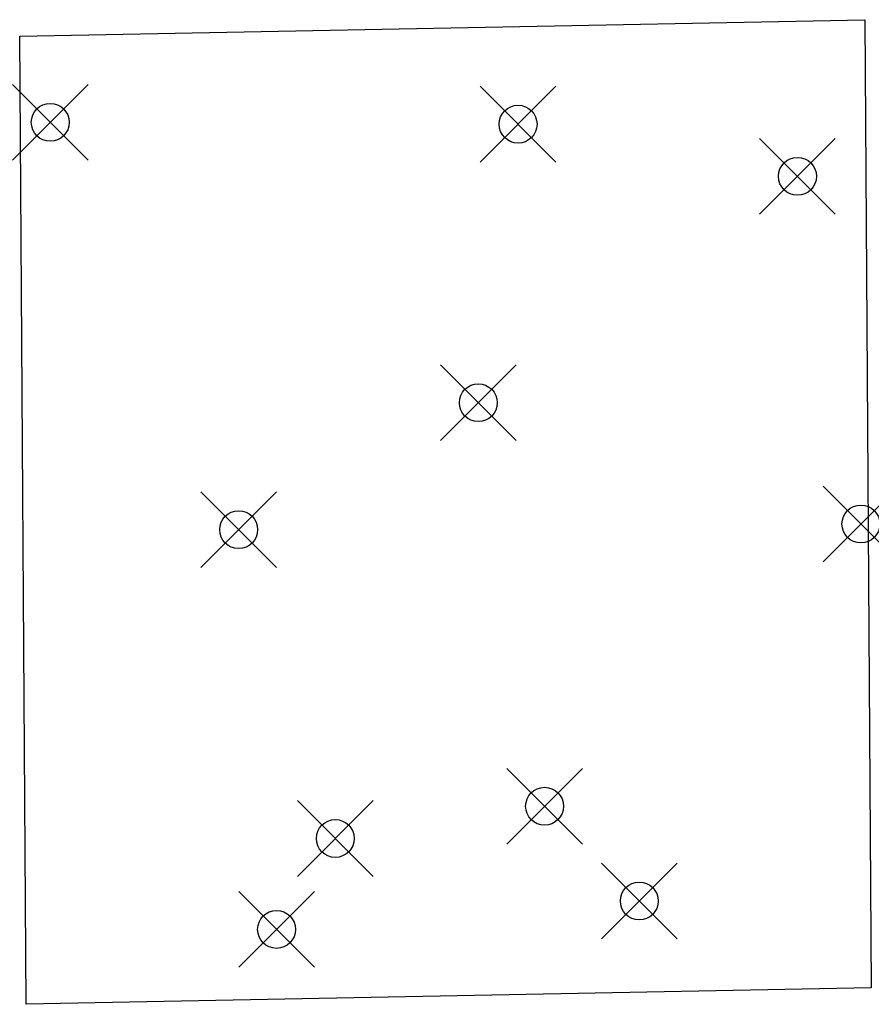
# Model space of a CAD drawing. Extents: x 448669 to 453165, y 5140455 to 5145652.
import ezdxf

# ---------------------------------------------------------------- set-up
doc = ezdxf.new("R2010")
doc.units = 0
doc.header["$PDMODE"] = 35
doc.header["$PDSIZE"] = 200
doc.layers.add('4615-58LOCATION', color=1, linetype='CONTINUOUS')
doc.layers.add('4615-58PHOTO', color=7, linetype='CONTINUOUS')
picture_1 = doc.add_image_def('image1.jpg', size_in_pixel=(1190, 1337))

msp = doc.modelspace()

# ---------------------------------------------------------------- linework, layer by layer
at = {"layer": '4615-58LOCATION'}
for p in [(448830, 5145110), (451300, 5145100), (452775, 5144825), (451090, 5143630), (449825, 5142960), (453110, 5142990), (451440, 5141500), (450335, 5141330), (451940, 5141000), (450025, 5140850)]:
    msp.add_point(p, dxfattribs=at)

# ---------------------------------------------------------------- referenced raster images: frames only (the image files are external)
at = {"layer": '4615-58PHOTO'}
image = msp.add_image(picture_1, insert=(448702.5, 5140454.6), size_in_units=(4463.3, 5111), rotation=1.1073, dxfattribs=at)
image.dxf.v_pixel = (-0.02526, 3.82264)
image.dxf.flags = 7

doc.saveas('drawing.dxf')
